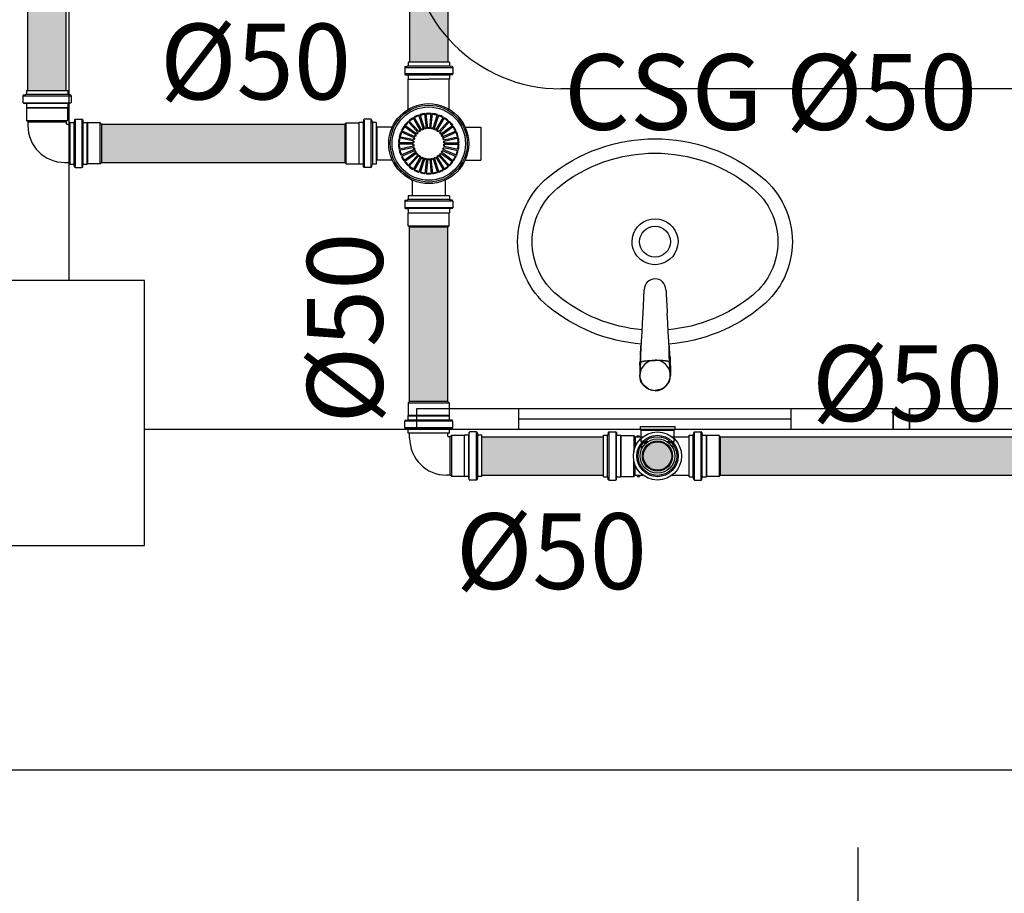
# Model space of a CAD drawing. Extents: x -342 to 870, y 2048 to 4414.
# Drawn here: x -144 to -143, y 2266 to 2266 of the extents above; entities that cross this region are included whole.
import ezdxf
from ezdxf.enums import TextEntityAlignment as Align

# ---------------------------------------------------------------- set-up
doc = ezdxf.new("R2010")
doc.units = 0
doc.header["$MEASUREMENT"] = 0
doc.linetypes.add('HIDDEN2', pattern=[0.1875, 0.125, -0.0625])
for name, color, linetype in [('ACESSÓRIOS', 252, 'CONTINUOUS'), ('EQUIPAMENTOS', 252, 'CONTINUOUS'), ('Tabela-TigreCad', 9, 'CONTINUOUS'), ('TEXTO-TUBOS', 7, 'CONTINUOUS'), ('TIGRECAD', 2, 'CONTINUOUS'), ('TINTERNO', 9, 'CONTINUOUS')]:
    doc.layers.add(name, color=color, linetype=linetype)
doc.styles.add('ARIAL', font='arial.ttf')

msp = doc.modelspace()

# ---------------------------------------------------------------- hatches: boundary and pattern name
at = {"layer": 'Tabela-TigreCad'}
h = msp.add_hatch(color=222, dxfattribs=at)
h.paths.add_polyline_path([(-143.21848, 2271.1039), (-143.52672, 2271.1039), (-143.52672, 2271.0701), (-143.21848, 2271.0701)])
h.paths.add_polyline_path([(-142.87346, 2271.1039), (-143.11548, 2271.1039), (-143.11548, 2271.0701), (-142.87346, 2271.0701)])
h.paths.add_polyline_path([(-142.45231, 2271.1039), (-142.77046, 2271.1039), (-142.77046, 2271.0701), (-142.45231, 2271.0701)])
h.paths.add_polyline_path([(-140.94157, 2270.95325), (-143.47254, 2270.95325), (-143.47254, 2270.91945), (-140.94157, 2270.91945)])
h.paths.add_polyline_path([(-143.55518, 2270.86282), (-143.58898, 2270.86282), (-143.58898, 2270.067), (-143.55518, 2270.067)])
h.paths.add_polyline_path([(-141.03601, 2269.81554), (-142.21586, 2269.81554), (-142.21586, 2269.78174), (-141.03601, 2269.78174)])
h.paths.add_polyline_path([(-143.8913, 2266.82581), (-143.9251, 2266.82581), (-143.9251, 2266.49983), (-143.8913, 2266.49983)])
h.paths.add_polyline_path([(-143.8913, 2266.40416), (-143.9251, 2266.40416), (-143.9251, 2266.22966), (-143.8913, 2266.22966)])
h.paths.add_polyline_path([(-143.64597, 2266.1999), (-143.8604, 2266.1999), (-143.8604, 2266.1661), (-143.64597, 2266.1661)])
h.paths.add_polyline_path([(-143.55515, 2266.10922), (-143.58895, 2266.10922), (-143.58895, 2265.9555), (-143.55515, 2265.9555)])
h.paths.add_polyline_path([(-143.41804, 2265.92448), (-143.52539, 2265.92448), (-143.52539, 2265.89068), (-143.41804, 2265.89068)])
h.paths.add_polyline_path([(-142.98122, 2265.92448), (-143.31504, 2265.92448), (-143.31504, 2265.89068), (-142.98122, 2265.89068)])
h.paths.add_polyline_path([(-142.56747, 2265.92448), (-142.87822, 2265.92448), (-142.87822, 2265.89068), (-142.56747, 2265.89068)])
h.paths.add_polyline_path([(-143.55518, 2266.57143), (-143.58898, 2266.57143), (-143.58898, 2266.25462), (-143.55518, 2266.25462)])
h.paths.add_polyline_path([(-143.55518, 2269.99167), (-143.58898, 2269.99167), (-143.58898, 2266.64677), (-143.55518, 2266.64677)])
h = msp.add_hatch(color=122, dxfattribs=at)
h.paths.add_polyline_path([(-143.38317, 2265.90758, 1), (-143.35811, 2265.90758, 1)])
h.paths.add_polyline_path([(-142.94636, 2265.90758, 1), (-142.92129, 2265.90758, 1)])
h.paths.add_polyline_path([(-142.53367, 2265.90758, 1), (-142.5086, 2265.90758, 1)])

# ---------------------------------------------------------------- linework, layer by layer
at = {"layer": 'ACESSÓRIOS', "linetype": 'Continuous'}
for p, q in [((-143.88906, 2267.82649), (-143.88906, 2266.0621)), ((-140.8749, 2265.931), (-143.82239, 2265.931)), ((-139.70824, 2265.631), (-145.70182, 2265.631))]:
    msp.add_line(p, q, dxfattribs=at)
at = {"layer": 'ACESSÓRIOS', "linetype": 'HIDDEN2'}
msp.add_line((-143.19375, 2263.18776), (-143.19375, 2265.631), dxfattribs=at)
at = {"layer": 'ACESSÓRIOS', "linetype": 'CONTINUOUS'}
msp.add_lwpolyline([(-143.82239, 2266.0621), (-143.98906, 2266.0621), (-143.98906, 2265.82876), (-143.82239, 2265.82876)], close=True, dxfattribs=at)
at = {"layer": 'EQUIPAMENTOS', "color": 252}
for p, q in [((-142.6033, 2266.231), (-143.45572, 2266.231)), ((-143.38327, 2266.03349), (-143.3824, 2266.05355)), ((-143.3824, 2266.05355), (-143.38237, 2266.0541)), ((-143.38498, 2266.00474), (-143.38503, 2266.00475)), ((-143.38573, 2265.99555), (-143.38573, 2265.99555)), ((-143.35963, 2265.99555), (-143.35963, 2265.99555)), ((-143.38628, 2265.98682), (-143.38628, 2265.97841)), ((-143.38626, 2265.98743), (-143.38616, 2265.98916)), ((-143.38615, 2265.98917), (-143.38616, 2265.98916)), ((-143.38615, 2265.98917), (-143.38615, 2265.98917)), ((-143.38596, 2265.97898), (-143.38536, 2265.99069)), ((-143.38536, 2265.99069), (-143.38539, 2265.99091)), ((-143.36, 2265.99069), (-143.35997, 2265.99091)), ((-143.3594, 2265.97898), (-143.36, 2265.99069)), ((-143.3592, 2265.98917), (-143.3592, 2265.98916)), ((-143.3592, 2265.98917), (-143.3592, 2265.98917)), ((-143.3591, 2265.98743), (-143.3592, 2265.98916)), ((-143.35908, 2265.98682), (-143.35908, 2265.97841)), ((-143.58282, 2265.949), (-143.58282, 2265.931)), ((-143.16294, 2265.949), (-143.58282, 2265.949)), ((-143.58269, 2265.931), (-143.58269, 2265.949)), ((-143.58269, 2265.931), (-143.58269, 2265.949)), ((-143.58269, 2265.931), (-143.58269, 2265.949)), ((-143.58269, 2265.931), (-143.58269, 2265.949)), ((-143.58269, 2265.931), (-143.58269, 2265.949)), ((-143.58269, 2265.931), (-143.58269, 2265.949)), ((-143.49282, 2265.931), (-143.49282, 2265.949)), ((-143.25282, 2265.931), (-143.25282, 2265.949)), ((-143.16306, 2265.949), (-143.16306, 2265.931)), ((-143.16294, 2265.931), (-143.16294, 2265.949)), ((-143.16294, 2265.931), (-143.16294, 2265.949)), ((-143.16294, 2265.931), (-143.16294, 2265.949)), ((-143.16294, 2265.931), (-143.16294, 2265.949)), ((-143.16294, 2265.931), (-143.16294, 2265.949)), ((-143.16294, 2265.931), (-143.16294, 2265.949)), ((-142.7288, 2265.949), (-143.14867, 2265.949)), ((-143.14867, 2265.949), (-143.14867, 2265.931)), ((-143.14855, 2265.931), (-143.14855, 2265.949)), ((-143.14855, 2265.931), (-143.14855, 2265.949)), ((-143.14855, 2265.931), (-143.14855, 2265.949)), ((-143.14855, 2265.931), (-143.14855, 2265.949)), ((-143.25282, 2265.94), (-143.49282, 2265.94))]:
    msp.add_line(p, q, dxfattribs=at)
for points in [[(-143.46689, 2266.15324, -0.358975), (-143.27874, 2266.15324)], [(-143.45879, 2266.14346, -0.358974), (-143.28682, 2266.14345)], [(-143.46689, 2266.0394, -0.472393), (-143.46689, 2266.15324)], [(-143.27874, 2266.15324, -0.471699), (-143.27866, 2266.03946)], [(-143.45882, 2266.04919, -0.472527), (-143.45879, 2266.14346)], [(-143.28682, 2266.14345, -0.471701), (-143.28674, 2266.04925)], [(-143.37282, 2266.08272, -1), (-143.37282, 2266.10992)], [(-143.37282, 2266.10992, -1), (-143.37282, 2266.08272)], [(-143.38406, 2266.01879, -0.15268), (-143.45882, 2266.04919)], [(-143.28674, 2266.04925, -0.15234), (-143.3613, 2266.01881)], [(-143.3847, 2266.0061, -0.153398), (-143.46689, 2266.0394)], [(-143.27866, 2266.03946, -0.153111), (-143.36066, 2266.00613)]]:
    msp.add_lwpolyline(points, format="xyb", dxfattribs=at)
msp.add_lwpolyline([(-143.39307, 2266.09632, -1.732054), (-143.36269, 2266.07878, -0.577349)], format="xyb", close=True, dxfattribs=at)
for points in [[(-143.38457, 2266.00878), (-143.38418, 2266.01663), (-143.38374, 2266.02489), (-143.38327, 2266.03349)], [(-143.36078, 2266.00878), (-143.36118, 2266.01663), (-143.36162, 2266.02489), (-143.36209, 2266.03349)], [(-143.38573, 2265.99555), (-143.38556, 2265.99849), (-143.38538, 2266.0016), (-143.3852, 2266.0048)], [(-143.38539, 2265.99091), (-143.38516, 2265.99641), (-143.38488, 2266.00238), (-143.38457, 2266.00878)], [(-143.35997, 2265.99091), (-143.3602, 2265.99641), (-143.36048, 2266.00238), (-143.36078, 2266.00878)], [(-143.35963, 2265.99555), (-143.3598, 2265.99849), (-143.35998, 2266.0016), (-143.36016, 2266.0048)], [(-143.38616, 2265.98916), (-143.38612, 2265.9896), (-143.38608, 2265.99022), (-143.38603, 2265.99094)], [(-143.3592, 2265.98916), (-143.35924, 2265.9896), (-143.35928, 2265.99022), (-143.35933, 2265.99094)], [(-143.37268, 2265.96511), (-143.37537, 2265.96539), (-143.3779, 2265.96618), (-143.38019, 2265.96742), (-143.38221, 2265.96907), (-143.38389, 2265.97107), (-143.38517, 2265.97334), (-143.38599, 2265.97581), (-143.38628, 2265.97841)], [(-143.38405, 2265.97186), (-143.38512, 2265.97401), (-143.38581, 2265.97646), (-143.38596, 2265.97898)], [(-143.37268, 2265.96511), (-143.36999, 2265.96539), (-143.36746, 2265.96618), (-143.36516, 2265.96742), (-143.36315, 2265.96907), (-143.36147, 2265.97107), (-143.36019, 2265.97334), (-143.35937, 2265.97581), (-143.35908, 2265.97841)], [(-143.36131, 2265.97186), (-143.36024, 2265.97401), (-143.35955, 2265.97646), (-143.3594, 2265.97898)], [(-143.37845, 2265.96676), (-143.38044, 2265.96796), (-143.38235, 2265.96964), (-143.38405, 2265.97186)], [(-143.36691, 2265.96676), (-143.36492, 2265.96796), (-143.36301, 2265.96964), (-143.36131, 2265.97186)]]:
    msp.add_lwpolyline(points, dxfattribs=at)
for centre, radius, start, end in [((-143.45572, 2266.36433), 0.13333, 180, 270), ((-143.37282, 2266.0541), 0.00955, 0.47952, 180), ((-143.37268, 2265.9787), 0.01329, 4.71043, 175.07311), ((-143.37268, 2265.90918), 0.08272, 81.16083, 90.00088), ((-143.37268, 2265.90936), 0.08231, 81.14014, 89.9998), ((-142.76824, 2266.03101), 0.59245, 183.43086, 183.87756), ((-143.37615, 2265.98682), 0.01013, 176.51998, 180.01741), ((-143.37268, 2265.97845), 0.01304, 243.72231, 269.99976)]:
    msp.add_arc(centre, radius, start, end, dxfattribs=at)
at = {"layer": 'EQUIPAMENTOS', "color": 252, "extrusion": (0, 0, -1)}
for centre, radius, start, end in [((152.52745, 2265.52586), 9.17941, 176.700494, 176.829844), ((143.97712, 2266.03101), 0.59245, 183.43161, 183.8783), ((143.37268, 2265.90918), 0.08272, 81.16092, 90.00096), ((143.37268, 2265.90936), 0.08231, 81.14, 89.99965), ((143.36921, 2265.98682), 0.01013, 176.52039, 180.01779), ((143.37506, 2265.97842), 0.01121, 359.95791, 2.96634), ((143.37268, 2265.97845), 0.01304, 243.72233, 269.99983)]:
    msp.add_arc(centre, radius, start, end, dxfattribs=at)
at = {"layer": 'TIGRECAD'}
for p, q in [((-143.58898, 2266.57143), (-143.58898, 2266.25462)), ((-143.55518, 2266.57143), (-143.55518, 2266.25462)), ((-143.9251, 2266.22966), (-143.9251, 2266.40416)), ((-143.8913, 2266.22966), (-143.8913, 2266.40416)), ((-143.55384, 2266.25462), (-143.59031, 2266.25462)), ((-143.59031, 2266.25462), (-143.59031, 2266.25172)), ((-143.55384, 2266.25462), (-143.55384, 2266.25172)), ((-143.59328, 2266.2499), (-143.59328, 2266.24406)), ((-143.59278, 2266.25054), (-143.5908, 2266.25107)), ((-143.59267, 2266.24339), (-143.59092, 2266.24324)), ((-143.59261, 2266.2499), (-143.55154, 2266.2499)), ((-143.55154, 2266.24406), (-143.59261, 2266.24406)), ((-143.55137, 2266.25054), (-143.55335, 2266.25107)), ((-143.55148, 2266.24339), (-143.55323, 2266.24324)), ((-143.55088, 2266.2499), (-143.55088, 2266.24406)), ((-143.59031, 2266.24258), (-143.59031, 2266.23957)), ((-143.59031, 2266.23957), (-143.59018, 2266.23938)), ((-143.59018, 2266.21294), (-143.59018, 2266.23938)), ((-143.55384, 2266.23957), (-143.55398, 2266.23938)), ((-143.55398, 2266.21294), (-143.55398, 2266.23938)), ((-143.55384, 2266.24258), (-143.55384, 2266.23957)), ((-143.92897, 2266.22559), (-143.92699, 2266.22612)), ((-143.9265, 2266.22966), (-143.89003, 2266.22966)), ((-143.9265, 2266.22966), (-143.9265, 2266.22676)), ((-143.89003, 2266.22966), (-143.89003, 2266.22676)), ((-143.88756, 2266.22559), (-143.88954, 2266.22612)), ((-143.92946, 2266.22494), (-143.92946, 2266.2191)), ((-143.92886, 2266.21844), (-143.92711, 2266.21828)), ((-143.9288, 2266.22494), (-143.88773, 2266.22494)), ((-143.9288, 2266.21862), (-143.88773, 2266.21862)), ((-143.9265, 2266.21762), (-143.9265, 2266.2145)), ((-143.89003, 2266.21762), (-143.89003, 2266.2145)), ((-143.88767, 2266.21844), (-143.88942, 2266.21828)), ((-143.88706, 2266.22494), (-143.88706, 2266.2191)), ((-143.9265, 2266.2145), (-143.92636, 2266.21436)), ((-143.92636, 2266.21436), (-143.92636, 2266.20316)), ((-143.92636, 2266.21436), (-143.89016, 2266.21436)), ((-143.89003, 2266.2145), (-143.89016, 2266.21436)), ((-143.89016, 2266.21436), (-143.89016, 2266.20316)), ((-143.92636, 2266.20316), (-143.92516, 2266.20196)), ((-143.92636, 2266.20316), (-143.89016, 2266.20316)), ((-143.92516, 2266.20196), (-143.92516, 2266.1987)), ((-143.89016, 2266.20316), (-143.89136, 2266.20196)), ((-143.89136, 2266.20196), (-143.89136, 2266.20056)), ((-143.8907, 2266.1999), (-143.88806, 2266.1999)), ((-143.88806, 2266.20123), (-143.88806, 2266.16476)), ((-143.88806, 2266.20123), (-143.88516, 2266.20123)), ((-143.88399, 2266.2037), (-143.88452, 2266.20172)), ((-143.88335, 2266.2042), (-143.8775, 2266.2042)), ((-143.88335, 2266.20353), (-143.88335, 2266.16246)), ((-143.8775, 2266.20353), (-143.8775, 2266.16246)), ((-143.87684, 2266.20359), (-143.87669, 2266.20184)), ((-143.87602, 2266.20123), (-143.8729, 2266.20123)), ((-143.8729, 2266.20123), (-143.87274, 2266.20106)), ((-143.86157, 2266.20106), (-143.87274, 2266.20106)), ((-143.86157, 2266.20106), (-143.8604, 2266.1999)), ((-143.8604, 2266.1999), (-143.64597, 2266.1999)), ((-143.8604, 2266.1999), (-143.8604, 2266.1661)), ((-143.64481, 2266.20106), (-143.64597, 2266.1999)), ((-143.64597, 2266.1999), (-143.64597, 2266.1661)), ((-143.64481, 2266.20106), (-143.63364, 2266.20106)), ((-143.63347, 2266.20123), (-143.63364, 2266.20106)), ((-143.63035, 2266.20123), (-143.63347, 2266.20123)), ((-143.62953, 2266.20359), (-143.62969, 2266.20184)), ((-143.62303, 2266.2042), (-143.62887, 2266.2042)), ((-143.62887, 2266.20353), (-143.62887, 2266.16246)), ((-143.62303, 2266.20353), (-143.62303, 2266.16246)), ((-143.62238, 2266.2037), (-143.62185, 2266.20172)), ((-143.61831, 2266.20123), (-143.62121, 2266.20123)), ((-143.61831, 2266.20123), (-143.61831, 2266.16476)), ((-143.61794, 2266.19729), (-143.61794, 2266.16822)), ((-143.60477, 2266.19729), (-143.61794, 2266.19729)), ((-143.53938, 2266.19729), (-143.52621, 2266.19729)), ((-143.52621, 2266.19729), (-143.52621, 2266.16822)), ((-143.89256, 2266.1661), (-143.88806, 2266.1661)), ((-143.8729, 2266.16476), (-143.87274, 2266.16493)), ((-143.86157, 2266.16493), (-143.87274, 2266.16493)), ((-143.86157, 2266.16493), (-143.8604, 2266.1661)), ((-143.8604, 2266.1661), (-143.64597, 2266.1661)), ((-143.64481, 2266.16493), (-143.64597, 2266.1661)), ((-143.64481, 2266.16493), (-143.63364, 2266.16493)), ((-143.63347, 2266.16476), (-143.63364, 2266.16493)), ((-143.60477, 2266.16822), (-143.61794, 2266.16822)), ((-143.53938, 2266.16822), (-143.52621, 2266.16822)), ((-143.88806, 2266.16476), (-143.88516, 2266.16476)), ((-143.88399, 2266.16229), (-143.88452, 2266.16427)), ((-143.88335, 2266.1618), (-143.8775, 2266.1618)), ((-143.87684, 2266.1624), (-143.87669, 2266.16415)), ((-143.87602, 2266.16476), (-143.8729, 2266.16476)), ((-143.63035, 2266.16476), (-143.63347, 2266.16476)), ((-143.62953, 2266.1624), (-143.62969, 2266.16415)), ((-143.62303, 2266.1618), (-143.62887, 2266.1618)), ((-143.62238, 2266.16229), (-143.62185, 2266.16427)), ((-143.61831, 2266.16476), (-143.62121, 2266.16476)), ((-143.58661, 2266.15005), (-143.58661, 2266.13689)), ((-143.55754, 2266.15005), (-143.55754, 2266.13689)), ((-143.59325, 2266.13217), (-143.59325, 2266.12632)), ((-143.59276, 2266.13281), (-143.59078, 2266.13334)), ((-143.55152, 2266.13217), (-143.59259, 2266.13217)), ((-143.55382, 2266.13689), (-143.59029, 2266.13689)), ((-143.59029, 2266.13689), (-143.59029, 2266.13398)), ((-143.55754, 2266.13689), (-143.58661, 2266.13689)), ((-143.55382, 2266.13689), (-143.55382, 2266.13398)), ((-143.55135, 2266.13281), (-143.55333, 2266.13334)), ((-143.55085, 2266.13217), (-143.55085, 2266.12632)), ((-143.59264, 2266.12566), (-143.59089, 2266.12551)), ((-143.55152, 2266.12632), (-143.59259, 2266.12632)), ((-143.59029, 2266.12484), (-143.59029, 2266.12172)), ((-143.59029, 2266.12172), (-143.59012, 2266.12156)), ((-143.59012, 2266.11039), (-143.59012, 2266.12156)), ((-143.55382, 2266.12172), (-143.55398, 2266.12156)), ((-143.55398, 2266.11039), (-143.55398, 2266.12156)), ((-143.55382, 2266.12484), (-143.55382, 2266.12172)), ((-143.55146, 2266.12566), (-143.55321, 2266.12551)), ((-143.59012, 2266.11039), (-143.58895, 2266.10922)), ((-143.58895, 2265.9555), (-143.58895, 2266.10922)), ((-143.55515, 2266.10922), (-143.58895, 2266.10922)), ((-143.55398, 2266.11039), (-143.55515, 2266.10922)), ((-143.55515, 2265.9555), (-143.55515, 2266.10922)), ((-143.59012, 2265.95433), (-143.58895, 2265.9555)), ((-143.59012, 2265.95433), (-143.59012, 2265.94316)), ((-143.55515, 2265.9555), (-143.58895, 2265.9555)), ((-143.55398, 2265.95433), (-143.55515, 2265.9555)), ((-143.55398, 2265.95433), (-143.55398, 2265.94316)), ((-143.59029, 2265.94299), (-143.59012, 2265.94316)), ((-143.59029, 2265.93987), (-143.59029, 2265.94299)), ((-143.55382, 2265.94299), (-143.55398, 2265.94316)), ((-143.55382, 2265.93987), (-143.55382, 2265.94299)), ((-143.59325, 2265.93255), (-143.59325, 2265.93839)), ((-143.59276, 2265.93191), (-143.59078, 2265.93138)), ((-143.59264, 2265.93906), (-143.59089, 2265.93921)), ((-143.55152, 2265.93839), (-143.59259, 2265.93839)), ((-143.55152, 2265.93255), (-143.59259, 2265.93255)), ((-143.55135, 2265.93191), (-143.55333, 2265.93138)), ((-143.55146, 2265.93906), (-143.55321, 2265.93921)), ((-143.55085, 2265.93255), (-143.55085, 2265.93839)), ((-143.38584, 2265.93358), (-143.38584, 2265.93091)), ((-143.38584, 2265.93358), (-143.35544, 2265.93358)), ((-143.38584, 2265.93091), (-143.38517, 2265.93024)), ((-143.38584, 2265.93091), (-143.35544, 2265.93091)), ((-143.35544, 2265.93091), (-143.35611, 2265.93024)), ((-143.35544, 2265.93358), (-143.35544, 2265.93091)), ((-143.59029, 2265.92783), (-143.59029, 2265.93073)), ((-143.55382, 2265.92783), (-143.59029, 2265.92783)), ((-143.58895, 2265.92333), (-143.58895, 2265.92783)), ((-143.55515, 2265.9252), (-143.55515, 2265.92783)), ((-143.55308, 2265.92453), (-143.55449, 2265.92453)), ((-143.55382, 2265.92783), (-143.55382, 2265.93073)), ((-143.55188, 2265.92573), (-143.55308, 2265.92453)), ((-143.55188, 2265.88953), (-143.55188, 2265.92573)), ((-143.54068, 2265.92573), (-143.55188, 2265.92573)), ((-143.54055, 2265.92586), (-143.54068, 2265.92573)), ((-143.54068, 2265.88953), (-143.54068, 2265.92573)), ((-143.53743, 2265.92586), (-143.54055, 2265.92586)), ((-143.53661, 2265.92822), (-143.53677, 2265.92647)), ((-143.53643, 2265.8871), (-143.53643, 2265.92816)), ((-143.53011, 2265.92883), (-143.53595, 2265.92883)), ((-143.53011, 2265.8871), (-143.53011, 2265.92816)), ((-143.52946, 2265.92834), (-143.52893, 2265.92636)), ((-143.52539, 2265.92586), (-143.52829, 2265.92586)), ((-143.52539, 2265.8894), (-143.52539, 2265.92586)), ((-143.52539, 2265.92448), (-143.41804, 2265.92448)), ((-143.41804, 2265.88934), (-143.41804, 2265.92581)), ((-143.41804, 2265.92581), (-143.41514, 2265.92581)), ((-143.41396, 2265.92828), (-143.41449, 2265.9263)), ((-143.41332, 2265.92878), (-143.40748, 2265.92878)), ((-143.41332, 2265.88704), (-143.41332, 2265.92811)), ((-143.40699, 2265.88704), (-143.40699, 2265.92811)), ((-143.40681, 2265.92817), (-143.40666, 2265.92642)), ((-143.406, 2265.92581), (-143.40288, 2265.92581)), ((-143.40288, 2265.88934), (-143.40288, 2265.92581)), ((-143.40288, 2265.92581), (-143.40274, 2265.92568)), ((-143.40274, 2265.92568), (-143.39154, 2265.92568)), ((-143.39154, 2265.92568), (-143.39154, 2265.91111)), ((-143.39154, 2265.92568), (-143.39034, 2265.92448)), ((-143.39034, 2265.92448), (-143.38344, 2265.92448)), ((-143.38861, 2265.92448), (-143.38852, 2265.92548)), ((-143.38852, 2265.92548), (-143.38656, 2265.92548)), ((-143.38648, 2265.92448), (-143.38656, 2265.92548)), ((-143.38517, 2265.93024), (-143.38517, 2265.92024)), ((-143.35784, 2265.92448), (-143.34271, 2265.92448)), ((-143.35611, 2265.93024), (-143.35611, 2265.92024)), ((-143.34271, 2265.88934), (-143.34271, 2265.92581)), ((-143.34271, 2265.92581), (-143.3398, 2265.92581)), ((-143.33863, 2265.92828), (-143.33916, 2265.9263)), ((-143.33799, 2265.92878), (-143.33214, 2265.92878)), ((-143.33799, 2265.88704), (-143.33799, 2265.92811)), ((-143.33214, 2265.88704), (-143.33214, 2265.92811)), ((-143.33148, 2265.92817), (-143.33133, 2265.92642)), ((-143.33066, 2265.92581), (-143.32754, 2265.92581)), ((-143.32754, 2265.92581), (-143.32738, 2265.92565)), ((-143.31621, 2265.92565), (-143.32738, 2265.92565)), ((-143.31621, 2265.92565), (-143.31504, 2265.92448)), ((-143.31504, 2265.92448), (-142.98122, 2265.92448)), ((-143.31504, 2265.89068), (-143.31504, 2265.92448)), ((-143.37904, 2265.92024), (-143.38517, 2265.92024)), ((-143.38517, 2265.92024), (-143.38436, 2265.91943)), ((-143.38437, 2265.91409), (-143.38437, 2265.91944)), ((-143.38436, 2265.91943), (-143.38015, 2265.91943)), ((-143.36224, 2265.92024), (-143.35611, 2265.92024)), ((-143.35691, 2265.91943), (-143.36113, 2265.91943)), ((-143.35611, 2265.92024), (-143.35691, 2265.91943)), ((-143.35691, 2265.91409), (-143.35691, 2265.91944)), ((-143.39154, 2265.88948), (-143.39154, 2265.90404)), ((-143.55308, 2265.89073), (-143.55635, 2265.89073)), ((-143.55188, 2265.88953), (-143.55308, 2265.89073)), ((-143.54068, 2265.88953), (-143.55188, 2265.88953)), ((-143.54055, 2265.8894), (-143.54068, 2265.88953)), ((-143.53743, 2265.8894), (-143.54055, 2265.8894)), ((-143.53661, 2265.88704), (-143.53677, 2265.88879)), ((-143.52946, 2265.88692), (-143.52893, 2265.8889)), ((-143.52539, 2265.8894), (-143.52829, 2265.8894)), ((-143.52539, 2265.89068), (-143.41804, 2265.89068)), ((-143.41804, 2265.88934), (-143.41514, 2265.88934)), ((-143.41396, 2265.88687), (-143.41449, 2265.88885)), ((-143.40681, 2265.88699), (-143.40666, 2265.88873)), ((-143.406, 2265.88934), (-143.40288, 2265.88934)), ((-143.40288, 2265.88934), (-143.40274, 2265.88948)), ((-143.40274, 2265.88948), (-143.39154, 2265.88948)), ((-143.39154, 2265.88948), (-143.39034, 2265.89068)), ((-143.39034, 2265.89068), (-143.38344, 2265.89068)), ((-143.38861, 2265.89068), (-143.38852, 2265.88968)), ((-143.38852, 2265.88968), (-143.38656, 2265.88968)), ((-143.38648, 2265.89068), (-143.38656, 2265.88968)), ((-143.35784, 2265.89068), (-143.34271, 2265.89068)), ((-143.34271, 2265.88934), (-143.3398, 2265.88934)), ((-143.33863, 2265.88687), (-143.33916, 2265.88885)), ((-143.33148, 2265.88699), (-143.33133, 2265.88873)), ((-143.33066, 2265.88934), (-143.32754, 2265.88934)), ((-143.32754, 2265.88934), (-143.32738, 2265.88951)), ((-143.31621, 2265.88951), (-143.32738, 2265.88951)), ((-143.31621, 2265.88951), (-143.31504, 2265.89068)), ((-143.31504, 2265.89068), (-142.98122, 2265.89068)), ((-143.53011, 2265.88643), (-143.53595, 2265.88643)), ((-143.41332, 2265.88638), (-143.40748, 2265.88638)), ((-143.33799, 2265.88638), (-143.33214, 2265.88638))]:
    msp.add_line(p, q, dxfattribs=at)
msp.add_lwpolyline([(-143.35967, 2265.92481), (-143.35967, 2265.92481, 0.174705)], format="xyb", dxfattribs=at)
for centre, radius in [((-143.57208, 2266.18275), 0.0352), ((-143.37064, 2265.90758), 0.0212), ((-143.37064, 2265.90758), 0.01703), ((-143.37064, 2265.90758), 0.0152), ((-143.37064, 2265.90758), 0.01333)]:
    msp.add_circle(centre, radius, dxfattribs=at)
for centre, radius, start, end in [((-143.59098, 2266.25172), 0.000667, 285, 0), ((-143.55318, 2266.25172), 0.000667, 180, 255), ((-143.59261, 2266.2499), 0.000667, 105, 180), ((-143.59261, 2266.24406), 0.000667, 180, 265), ((-143.59098, 2266.24258), 0.000667, 0, 85), ((-143.55318, 2266.24258), 0.000667, 95, 180), ((-143.55154, 2266.24406), 0.000667, 275, 0), ((-143.55154, 2266.2499), 0.000667, 0, 75), ((-143.92716, 2266.22676), 0.000667, 285, 0), ((-143.88936, 2266.22676), 0.000667, 180, 255), ((-143.9288, 2266.22494), 0.000667, 105, 180), ((-143.9288, 2266.2191), 0.000667, 180, 265), ((-143.92716, 2266.21762), 0.000667, 0, 85), ((-143.88936, 2266.21762), 0.000667, 95, 180), ((-143.88773, 2266.2191), 0.000667, 275, 0), ((-143.88773, 2266.22494), 0.000667, 0, 75), ((-143.8907, 2266.20056), 0.000667, 180, 270), ((-143.88516, 2266.2019), 0.000667, 270, 345), ((-143.88335, 2266.20353), 0.000667, 90, 165), ((-143.8775, 2266.20353), 0.000667, 5, 90), ((-143.87602, 2266.2019), 0.000667, 185, 270), ((-143.63035, 2266.2019), 0.000667, 270, 355), ((-143.62887, 2266.20353), 0.000667, 90, 175), ((-143.62303, 2266.20353), 0.000667, 15, 90), ((-143.62121, 2266.2019), 0.000667, 195, 270), ((-143.89256, 2266.1987), 0.0326, 180, 270), ((-143.60477, 2266.19829), 0.001, 270, 334.58969), ((-143.53938, 2266.19829), 0.001, 205.41031, 270), ((-143.60477, 2266.16722), 0.001, 25.41031, 90), ((-143.53938, 2266.16722), 0.001, 90, 154.58969), ((-143.88516, 2266.1641), 0.000667, 15, 90), ((-143.88335, 2266.16246), 0.000667, 195, 270), ((-143.8775, 2266.16246), 0.000667, 270, 355), ((-143.87602, 2266.1641), 0.000667, 90, 175), ((-143.63035, 2266.1641), 0.000667, 5, 90), ((-143.62887, 2266.16246), 0.000667, 185, 270), ((-143.62303, 2266.16246), 0.000667, 270, 345), ((-143.62121, 2266.1641), 0.000667, 90, 165), ((-143.58761, 2266.15005), 0.001, 0, 64.58969), ((-143.55654, 2266.15005), 0.001, 115.41031, 180), ((-143.59259, 2266.13217), 0.000667, 105, 180), ((-143.59095, 2266.13398), 0.000667, 285, 0), ((-143.55315, 2266.13398), 0.000667, 180, 255), ((-143.55152, 2266.13217), 0.000667, 0, 75), ((-143.59259, 2266.12632), 0.000667, 180, 265), ((-143.59095, 2266.12484), 0.000667, 0, 85), ((-143.55315, 2266.12484), 0.000667, 95, 180), ((-143.55152, 2266.12632), 0.000667, 275, 0), ((-143.59095, 2265.93987), 0.000667, 275, 0), ((-143.55315, 2265.93987), 0.000667, 180, 265), ((-143.59259, 2265.93839), 0.000667, 95, 180), ((-143.59259, 2265.93255), 0.000667, 180, 255), ((-143.59095, 2265.93073), 0.000667, 0, 75), ((-143.55315, 2265.93073), 0.000667, 105, 180), ((-143.55152, 2265.93839), 0.000667, 0, 85), ((-143.55152, 2265.93255), 0.000667, 285, 0), ((-143.55635, 2265.92333), 0.0326, 180, 270), ((-143.55449, 2265.9252), 0.000667, 180, 270), ((-143.53743, 2265.92653), 0.000667, 270, 355), ((-143.53595, 2265.92816), 0.000667, 90, 175), ((-143.53011, 2265.92816), 0.000667, 15, 90), ((-143.52829, 2265.92653), 0.000667, 195, 270), ((-143.41514, 2265.92648), 0.000667, 270, 345), ((-143.41332, 2265.92811), 0.000667, 90, 165), ((-143.40748, 2265.92811), 0.000667, 5, 90), ((-143.406, 2265.92648), 0.000667, 185, 270), ((-143.3398, 2265.92648), 0.000667, 270, 345), ((-143.33799, 2265.92811), 0.000667, 90, 165), ((-143.33214, 2265.92811), 0.000667, 5, 90), ((-143.33066, 2265.92648), 0.000667, 185, 270), ((-143.53743, 2265.88873), 0.000667, 5, 90), ((-143.52829, 2265.88873), 0.000667, 90, 165), ((-143.41514, 2265.88868), 0.000667, 15, 90), ((-143.406, 2265.88868), 0.000667, 90, 175), ((-143.3398, 2265.88868), 0.000667, 15, 90), ((-143.33066, 2265.88868), 0.000667, 90, 175), ((-143.53595, 2265.8871), 0.000667, 185, 270), ((-143.53011, 2265.8871), 0.000667, 270, 345), ((-143.41332, 2265.88704), 0.000667, 195, 270), ((-143.40748, 2265.88704), 0.000667, 270, 355), ((-143.33799, 2265.88704), 0.000667, 195, 270), ((-143.33214, 2265.88704), 0.000667, 270, 355)]:
    msp.add_arc(centre, radius, start, end, dxfattribs=at)
at = {"layer": 'TINTERNO'}
for p, q in [((-143.59031, 2266.25121), (-143.55384, 2266.25121)), ((-143.59031, 2266.24319), (-143.55384, 2266.24319)), ((-143.59031, 2266.23957), (-143.57208, 2266.23957)), ((-143.59018, 2266.23938), (-143.57208, 2266.23938)), ((-143.55384, 2266.23957), (-143.57208, 2266.23957)), ((-143.55398, 2266.23938), (-143.57208, 2266.23938)), ((-143.9265, 2266.22625), (-143.89003, 2266.22625)), ((-143.9265, 2266.21823), (-143.89003, 2266.21823)), ((-143.9265, 2266.2145), (-143.89003, 2266.2145)), ((-143.57565, 2266.1956), (-143.57978, 2266.20829)), ((-143.57403, 2266.19594), (-143.57543, 2266.20921)), ((-143.57291, 2266.19606), (-143.5743, 2266.20933)), ((-143.57125, 2266.19606), (-143.56985, 2266.20933)), ((-143.57012, 2266.19594), (-143.56873, 2266.20921)), ((-143.5685, 2266.1956), (-143.56437, 2266.20829)), ((-143.92516, 2266.20196), (-143.89136, 2266.20196)), ((-143.88806, 2266.1999), (-143.88806, 2266.1661)), ((-143.88465, 2266.20123), (-143.88465, 2266.16476)), ((-143.87663, 2266.20123), (-143.87663, 2266.16476)), ((-143.8729, 2266.16476), (-143.8729, 2266.20123)), ((-143.87274, 2266.20106), (-143.87274, 2266.16493)), ((-143.86157, 2266.16493), (-143.86157, 2266.20106)), ((-143.64481, 2266.16493), (-143.64481, 2266.20106)), ((-143.63364, 2266.20106), (-143.63364, 2266.16493)), ((-143.63347, 2266.16476), (-143.63347, 2266.20123)), ((-143.62974, 2266.20123), (-143.62974, 2266.16476)), ((-143.62172, 2266.20123), (-143.62172, 2266.16476)), ((-143.58141, 2266.19227), (-143.59034, 2266.20219)), ((-143.58057, 2266.19303), (-143.5895, 2266.20295)), ((-143.57923, 2266.19401), (-143.5859, 2266.20556)), ((-143.57825, 2266.19457), (-143.58492, 2266.20613)), ((-143.57673, 2266.19525), (-143.58086, 2266.20794)), ((-143.56742, 2266.19525), (-143.5633, 2266.20794)), ((-143.56591, 2266.19457), (-143.55923, 2266.20613)), ((-143.56493, 2266.19401), (-143.55825, 2266.20556)), ((-143.56358, 2266.19303), (-143.55465, 2266.20295)), ((-143.56274, 2266.19227), (-143.55381, 2266.20219)), ((-143.58448, 2266.18765), (-143.59667, 2266.19308)), ((-143.58402, 2266.18869), (-143.59621, 2266.19412)), ((-143.58319, 2266.19012), (-143.59398, 2266.19797)), ((-143.58252, 2266.19104), (-143.59332, 2266.19889)), ((-143.56163, 2266.19104), (-143.55084, 2266.19889)), ((-143.56097, 2266.19012), (-143.55017, 2266.19797)), ((-143.56014, 2266.18869), (-143.54795, 2266.19412)), ((-143.55968, 2266.18765), (-143.54748, 2266.19308)), ((-143.5854, 2266.18332), (-143.59874, 2266.18332)), ((-143.58522, 2266.18497), (-143.59828, 2266.18774)), ((-143.58499, 2266.18608), (-143.59804, 2266.18885)), ((-143.55916, 2266.18608), (-143.54611, 2266.18885)), ((-143.55893, 2266.18497), (-143.54587, 2266.18774)), ((-143.55876, 2266.18332), (-143.54541, 2266.18332)), ((-143.5854, 2266.18219), (-143.59874, 2266.18219)), ((-143.58522, 2266.18054), (-143.59828, 2266.17776)), ((-143.58499, 2266.17943), (-143.59804, 2266.17665)), ((-143.58448, 2266.17785), (-143.59667, 2266.17242)), ((-143.58402, 2266.17682), (-143.59621, 2266.17139)), ((-143.58319, 2266.17538), (-143.59398, 2266.16754)), ((-143.58252, 2266.17446), (-143.59332, 2266.16662)), ((-143.56163, 2266.17446), (-143.55084, 2266.16662)), ((-143.56097, 2266.17538), (-143.55017, 2266.16754)), ((-143.56014, 2266.17682), (-143.54795, 2266.17139)), ((-143.55968, 2266.17785), (-143.54748, 2266.17242)), ((-143.55916, 2266.17943), (-143.54611, 2266.17665)), ((-143.55893, 2266.18054), (-143.54587, 2266.17776)), ((-143.55876, 2266.18219), (-143.54541, 2266.18219)), ((-143.58141, 2266.17323), (-143.59034, 2266.16331)), ((-143.58057, 2266.17247), (-143.5895, 2266.16256)), ((-143.57923, 2266.1715), (-143.5859, 2266.15994)), ((-143.57825, 2266.17093), (-143.58492, 2266.15938)), ((-143.57673, 2266.17026), (-143.58086, 2266.15757)), ((-143.57565, 2266.16991), (-143.57978, 2266.15722)), ((-143.57403, 2266.16956), (-143.57543, 2266.15629)), ((-143.57291, 2266.16944), (-143.5743, 2266.15617)), ((-143.57125, 2266.16944), (-143.56985, 2266.15617)), ((-143.57012, 2266.16956), (-143.56873, 2266.15629)), ((-143.5685, 2266.16991), (-143.56437, 2266.15722)), ((-143.56742, 2266.17026), (-143.5633, 2266.15757)), ((-143.56591, 2266.17093), (-143.55923, 2266.15938)), ((-143.56493, 2266.1715), (-143.55825, 2266.15994)), ((-143.56358, 2266.17247), (-143.55465, 2266.16256)), ((-143.56274, 2266.17323), (-143.55381, 2266.16331)), ((-143.55382, 2266.13347), (-143.59029, 2266.13347)), ((-143.55382, 2266.12545), (-143.59029, 2266.12545)), ((-143.59029, 2266.12172), (-143.55382, 2266.12172)), ((-143.55398, 2266.12156), (-143.59012, 2266.12156)), ((-143.59012, 2266.11039), (-143.55398, 2266.11039)), ((-143.59012, 2265.95433), (-143.55398, 2265.95433)), ((-143.59029, 2265.94299), (-143.55382, 2265.94299)), ((-143.55398, 2265.94316), (-143.59012, 2265.94316)), ((-143.55382, 2265.93926), (-143.59029, 2265.93926)), ((-143.55382, 2265.93124), (-143.59029, 2265.93124)), ((-143.55515, 2265.92783), (-143.58895, 2265.92783)), ((-143.55308, 2265.89073), (-143.55308, 2265.92453)), ((-143.54055, 2265.8894), (-143.54055, 2265.92586)), ((-143.53682, 2265.8894), (-143.53682, 2265.92586)), ((-143.5288, 2265.8894), (-143.5288, 2265.92586)), ((-143.41463, 2265.88934), (-143.41463, 2265.92581)), ((-143.40661, 2265.88934), (-143.40661, 2265.92581)), ((-143.40274, 2265.88948), (-143.40274, 2265.92568)), ((-143.39034, 2265.92448), (-143.39034, 2265.9154)), ((-143.38517, 2265.93024), (-143.35611, 2265.93024)), ((-143.34271, 2265.89068), (-143.34271, 2265.92448)), ((-143.33929, 2265.88934), (-143.33929, 2265.92581)), ((-143.33127, 2265.88934), (-143.33127, 2265.92581)), ((-143.32754, 2265.92581), (-143.32754, 2265.88934)), ((-143.32738, 2265.88951), (-143.32738, 2265.92565)), ((-143.31621, 2265.92565), (-143.31621, 2265.88951)), ((-143.39034, 2265.89068), (-143.39034, 2265.89975))]:
    msp.add_line(p, q, dxfattribs=at)
for centre, radius in [((-143.57208, 2266.18275), 0.03387), ((-143.57208, 2266.18275), 0.0323), ((-143.37064, 2265.90758), 0.01823), ((-143.37064, 2265.90758), 0.01253)]:
    msp.add_circle(centre, radius, dxfattribs=at)
for radius, start, end in [(0.02667, 97.21763, 106.78237), (0.026, 97.24885, 106.75115), (0.02667, 85.21763, 94.78237), (0.026, 85.24885, 94.75115), (0.026, 73.24885, 82.75115), (0.02667, 73.21763, 82.78237), (0.02667, 133.21763, 142.78237), (0.026, 133.24885, 142.75115), (0.02667, 121.21763, 130.78237), (0.026, 121.24885, 130.75115), (0.02667, 109.21763, 118.78237), (0.026, 109.24885, 118.75115), (0.026, 61.24885, 70.75115), (0.02667, 61.21763, 70.78237), (0.026, 49.24885, 58.75115), (0.02667, 49.21763, 58.78237), (0.026, 37.24885, 46.75115), (0.02667, 37.21763, 46.78237), (0.02667, 157.21763, 166.78237), (0.026, 157.24885, 166.75115), (0.02667, 145.21763, 154.78237), (0.026, 145.24885, 154.75115), (0.014, 134.31975, 141.68025), (0.01333, 134.4358, 141.5642), (0.014, 122.31975, 129.68025), (0.01333, 122.4358, 129.5642), (0.014, 110.31975, 117.68025), (0.01333, 110.4358, 117.5642), (0.014, 98.31975, 105.68025), (0.01333, 98.4358, 105.5642), (0.014, 86.31975, 93.68025), (0.01333, 86.4358, 93.5642), (0.01333, 74.4358, 81.5642), (0.014, 74.31975, 81.68025), (0.01333, 62.4358, 69.5642), (0.014, 62.31975, 69.68025), (0.01333, 50.4358, 57.5642), (0.014, 50.31975, 57.68025), (0.01333, 38.4358, 45.5642), (0.014, 38.31975, 45.68025), (0.026, 25.24885, 34.75115), (0.02667, 25.21763, 34.78237), (0.026, 13.24885, 22.75115), (0.02667, 13.21763, 22.78237), (0.02667, 169.21763, 178.78237), (0.026, 169.24885, 178.75115), (0.014, 170.31975, 177.68025), (0.014, 158.31975, 165.68025), (0.01333, 170.4358, 177.5642), (0.01333, 158.4358, 165.5642), (0.014, 146.31975, 153.68025), (0.01333, 146.4358, 153.5642), (0.01333, 26.4358, 33.5642), (0.014, 26.31975, 33.68025), (0.01333, 14.4358, 21.5642), (0.014, 14.31975, 21.68025), (0.01333, 2.4358, 9.5642), (0.014, 2.31975, 9.68025), (0.026, 1.24885, 10.75115), (0.02667, 1.21763, 10.78237), (0.02667, 181.21763, 190.78237), (0.026, 181.24885, 190.75115), (0.02667, 193.21763, 202.78237), (0.026, 193.24885, 202.75115), (0.014, 182.31975, 189.68025), (0.014, 194.31975, 201.68025), (0.01333, 182.4358, 189.5642), (0.01333, 194.4358, 201.5642), (0.014, 206.31975, 213.68025), (0.01333, 206.4358, 213.5642), (0.014, 218.31975, 225.68025), (0.01333, 218.4358, 225.5642), (0.01333, 314.4358, 321.5642), (0.014, 314.31975, 321.68025), (0.01333, 326.4358, 333.5642), (0.014, 326.31975, 333.68025), (0.01333, 338.4358, 345.5642), (0.014, 338.31975, 345.68025), (0.01333, 350.4358, 357.5642), (0.014, 350.31975, 357.68025), (0.026, 337.24885, 346.75115), (0.02667, 337.21763, 346.78237), (0.026, 349.24885, 358.75115), (0.02667, 349.21763, 358.78237), (0.02667, 205.21763, 214.78237), (0.026, 205.24885, 214.75115), (0.02667, 217.21763, 226.78237), (0.026, 217.24885, 226.75115), (0.014, 230.31975, 237.68025), (0.01333, 230.4358, 237.5642), (0.014, 242.31975, 249.68025), (0.01333, 242.4358, 249.5642), (0.014, 254.31975, 261.68025), (0.01333, 254.4358, 261.5642), (0.014, 266.31975, 273.68025), (0.01333, 266.4358, 273.5642), (0.01333, 278.4358, 285.5642), (0.014, 278.31975, 285.68025), (0.01333, 290.4358, 297.5642), (0.014, 290.31975, 297.68025), (0.01333, 302.4358, 309.5642), (0.014, 302.31975, 309.68025), (0.026, 313.24885, 322.75115), (0.02667, 313.21763, 322.78237), (0.026, 325.24885, 334.75115), (0.02667, 325.21763, 334.78237), (0.02667, 229.21763, 238.78237), (0.026, 229.24885, 238.75115), (0.02667, 241.21763, 250.78237), (0.026, 241.24885, 250.75115), (0.02667, 253.21763, 262.78237), (0.026, 253.24885, 262.75115), (0.026, 265.24885, 274.75115), (0.026, 277.24885, 286.75115), (0.02667, 277.21763, 286.78237), (0.026, 289.24885, 298.75115), (0.02667, 289.21763, 298.78237), (0.026, 301.24885, 310.75115), (0.02667, 301.21763, 310.78237), (0.02667, 265.21763, 274.78237)]:
    msp.add_arc((-143.57208, 2266.18275), radius, start, end, dxfattribs=at)

# ---------------------------------------------------------------- texts
at = {"layer": 'TEXTO-TUBOS', "style": 'ARIAL'}
for s, p in [('%%C50', (-143.72467, 2266.2217)), ('CSG %%C50', (-143.27106, 2266.19489)), ('%%C50', (-143.15049, 2265.93836)), ('%%C50', (-143.46412, 2265.79047))]:
    msp.add_text(s, height=0.066667, dxfattribs=at).set_placement(p, align=Align.CENTER)
msp.add_text('%%C50', height=0.066667, rotation=90, dxfattribs=at).set_placement((-143.61257, 2266.02028), align=Align.CENTER)

doc.saveas('drawing.dxf')
